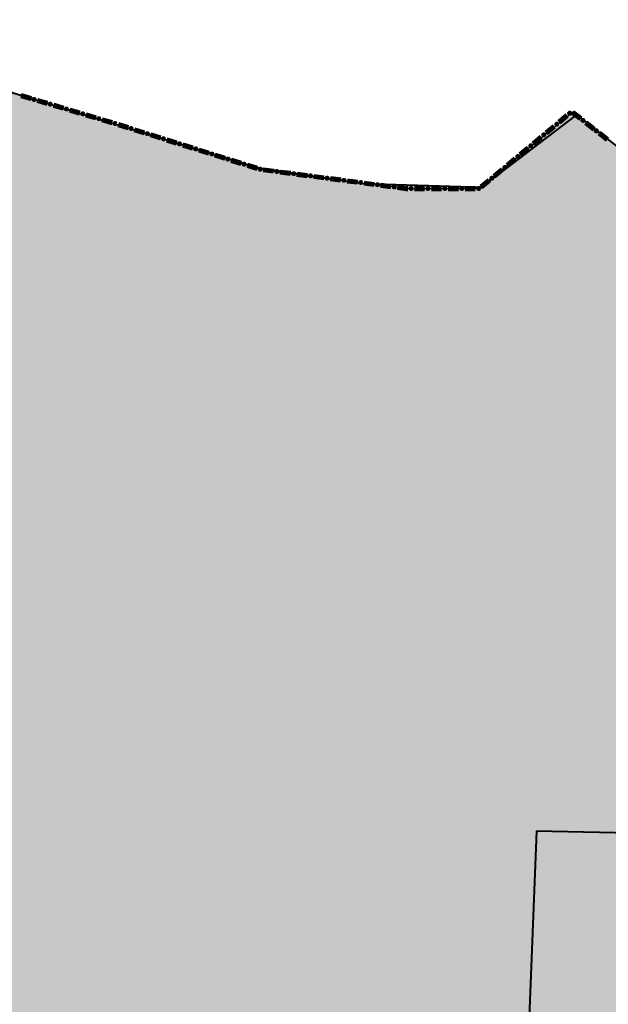
# Model space of a CAD drawing. Extents: x 8672911 to 8696628, y 4735202 to 4739388.
# Drawn here: x 8689926 to 8689948, y 4738821 to 4738858 of the extents above; entities that cross this region are included whole.
import ezdxf

# ---------------------------------------------------------------- set-up
doc = ezdxf.new("R2010")
doc.units = 0
doc.header["$MEASUREMENT"] = 0
doc.linetypes.add('CONTI', pattern=[0])
doc.layers.get('0').update_dxf_attribs({"linetype": 'CONTINUOUS'})
doc.layers.add('SIT_LDEFAULT', color=132, linetype='CONTI')
doc.layers.add('ГР', color=7, linetype='CONTINUOUS')

msp = doc.modelspace()

# ---------------------------------------------------------------- hatches: boundary and pattern name
h = msp.add_hatch(color=5)
h.set_gradient(color1=(245, 184, 0), one_color=1, tint=1)
h.paths.add_polyline_path([(8689836.176, 4738804.139), (8689843.632, 4738819.131), (8689847.863, 4738826.793), (8689853.211, 4738840.365), (8689855.208, 4738842.507), (8689855.536, 4738843.631), (8689854.244, 4738844.779), (8689854.064, 4738845.721), (8689854.351, 4738846.821), (8689856.054, 4738847.009), (8689857.711, 4738846.853), (8689858.28, 4738849.441), (8689861.455, 4738849.441), (8689862.321, 4738853.159), (8689862.906, 4738855.521), (8689869.219, 4738855.617), (8689872.136, 4738855.661), (8689877.828, 4738857.369), (8689881.85, 4738856.196), (8689883.245, 4738856.219), (8689885.782, 4738856.219), (8689890.328, 4738856.648), (8689894.63, 4738856.355), (8689900.69, 4738854.487), (8689901.958, 4738854.444), (8689903.734, 4738854.405), (8689904.842, 4738854.367), (8689907.641, 4738854.712), (8689910.156, 4738855.043), (8689915.229, 4738855.065), (8689918.236, 4738854.612), (8689919.374, 4738853.824), (8689920.912, 4738852.705), (8689922.989, 4738850.904), (8689924.599, 4738851.094), (8689924.599, 4738852.362), (8689924.623, 4738855.659), (8689935.41, 4738852.327), (8689936.79, 4738852.121), (8689939.812, 4738851.747), (8689941.071, 4738851.604), (8689943.608, 4738851.604), (8689947.137, 4738854.485), (8689953.532, 4738849.483), (8689956.332, 4738854.951), (8689960.064, 4738857.052), (8689960.064, 4738859.396), (8689961.091, 4738860.66), (8689967.309, 4738857.295), (8689970.307, 4738856.269), (8689973.323, 4738855.29), (8689981.783, 4738853.317), (8689989.569, 4738853.896), (8689997.061, 4738855.19), (8690015.868, 4738849.906), (8690023.523, 4738847.399), (8690030.058, 4738847.255), (8690042.414, 4738844.418), (8690048.17, 4738845.026), (8690056.671, 4738839.075), (8690062.061, 4738840.379), (8690060.857, 4738889.012), (8690086.474, 4738883.642), (8690092.864, 4738888.474), (8690089.896, 4738906.722), (8690092.989, 4738914.578), (8690088.927, 4738921.744), (8690080.049, 4738925.702), (8690074.61, 4738938.698), (8690065.523, 4738936.984), (8690057.837, 4738946.302), (8690027.819, 4738966.943), (8690005.106, 4738982.634), (8689998.487, 4738995.276), (8689992.022, 4739000.975), (8689988.319, 4739005.658), (8689978.475, 4739004.871), (8689981.574, 4739010.344), (8689978.101, 4739010.779), (8689982.114, 4739019.168), (8689979.203, 4739026.351), (8689994.799, 4739034.983), (8689997.593, 4739029.939), (8690006.005, 4739031.024), (8690008.866, 4739012.155), (8690018.185, 4738996.276), (8690060.42, 4738973.278), (8690066.745, 4738972.505), (8690069.185, 4738969.239), (8690070.822, 4738967.08), (8690085.677, 4738957.683), (8690087.246, 4738946.14), (8690092.796, 4738945.305), (8690093.328, 4738941.782), (8690102.182, 4738942.524), (8690101.519, 4738951.613), (8690106.278, 4738950.328), (8690106.836, 4738950.391), (8690111.884, 4738945.305), (8690113.422, 4738929.245), (8690129.502, 4738921.487), (8690146.655, 4738939.66), (8690163.255, 4738932.367), (8690145.182, 4738905.917), (8690156.074, 4738895.783), (8690159.714, 4738894.242), (8690163.475, 4738891.948), (8690165.183, 4738889.304), (8690167.854, 4738889.114), (8690168.356, 4738890.836), (8690175.33, 4738892.695), (8690186.559, 4738882.578), (8690197.46, 4738894.218), (8690200.995, 4738891.827), (8690203.532, 4738891.827), (8690207.787, 4738893.088), (8690215.283, 4738897.849), (8690220.386, 4738901.166), (8690228.045, 4738906.811), (8690231.255, 4738908.304), (8690234.227, 4738907.616), (8690241.835, 4738905.168), (8690249.535, 4738906.959), (8690253.27, 4738898.725), (8690259.627, 4738889.818), (8690266.881, 4738874.725), (8690270.195, 4738862.743), (8690271.42, 4738856.273), (8690272.739, 4738847.624), (8690272.686, 4738836.972), (8690270.742, 4738807.608), (8690271.263, 4738789.986), (8690271.623, 4738761.956), (8690271.909, 4738724.154), (8690272.144, 4738719.087), (8690273.83, 4738693.775), (8690276.13, 4738676.165), (8690276.473, 4738673.378), (8690278.811, 4738670.557), (8690283.132, 4738659.854), (8690284.42, 4738654.555), (8690285.061, 4738652.099), (8690287.003, 4738648.548), (8690288.995, 4738636.792), (8690293.957, 4738626.372), (8690302.747, 4738610.217), (8690303.193, 4738609.304), (8690304.628, 4738608.062), (8690307.06, 4738601.504), (8690308.756, 4738597.136), (8690309.146, 4738596.633), (8690309.431, 4738596.404), (8690311.635, 4738594.935), (8690313.564, 4738590.923), (8690318.366, 4738580.703), (8690322.587, 4738575.633), (8690327.72, 4738569.343), (8690330.197, 4738566.289), (8690333.299, 4738563.12), (8690339.957, 4738553.38), (8690345.732, 4738548.055), (8690351.924, 4738543.631), (8690363, 4738539.587), (8690367.524, 4738539.49), (8690369.238, 4738541.361), (8690369.724, 4738541.766), (8690371.569, 4738543.185), (8690374.756, 4738542.972), (8690379.669, 4738541.471), (8690381.805, 4738541.178), (8690389.077, 4738540.057), (8690397.516, 4738540.057), (8690401.49, 4738539.729), (8690413.581, 4738536.271), (8690409.74, 4738527.41), (8690398.327, 4738526.661), (8690388.483, 4738527.6), (8690385.087, 4738530.01), (8690380.142, 4738532.037), (8690375.75, 4738532.696), (8690378.91, 4738523.306), (8690380.107, 4738513.612), (8690380.504, 4738507.918), (8690380.496, 4738507.286), (8690378.332, 4738506.386), (8690379.324, 4738504.187), (8690379.666, 4738500.693), (8690377.076, 4738496.436), (8690375.97, 4738493.335), (8690375.802, 4738490.151), (8690374.948, 4738487.898), (8690371.716, 4738486.877), (8690369.696, 4738486.396), (8690367.839, 4738481.683), (8690364.7, 4738481.951), (8690362.801, 4738484.467), (8690361.718, 4738488.617), (8690359.885, 4738481.699), (8690356.608, 4738478.692), (8690353.856, 4738474.278), (8690350.982, 4738468.503), (8690346.694, 4738469.657), (8690343.564, 4738469.208), (8690334.787, 4738464.638), (8690331.739, 4738461.955), (8690336.761, 4738458.147), (8690342.987, 4738454.234), (8690344.181, 4738453.809), (8690351.733, 4738451.612), (8690360.33, 4738449.388), (8690361.974, 4738449.244), (8690373.108, 4738448.365), (8690370.672, 4738445.05), (8690368.556, 4738436.395), (8690366.462, 4738430.147), (8690367.102, 4738426.908), (8690368.175, 4738423.689), (8690367.835, 4738420.717), (8690360.409, 4738395.795), (8690359.717, 4738384.847), (8690358.201, 4738381.166), (8690354.683, 4738377.041), (8690354.319, 4738376.52), (8690353.543, 4738375.516), (8690345.041, 4738370.836), (8690334.782, 4738364.397), (8690323.739, 4738361.221), (8690315.537, 4738363.13), (8690310.784, 4738361.193), (8690311.173, 4738353.207), (8690302.739, 4738352.33), (8690300.616, 4738356.654), (8690282.881, 4738353.856), (8690272.304, 4738354.601), (8690267.443, 4738337.339), (8690250.946, 4738365.691), (8690240.963, 4738388.591), (8690237.766, 4738394.943), (8690222.907, 4738393.172), (8690218.349, 4738393.225), (8690213.912, 4738393.408), (8690206.758, 4738393.702), (8690198.757, 4738395.514), (8690195.266, 4738396.304), (8690193.159, 4738398.348), (8690185.638, 4738397.355), (8690181.726, 4738395.014), (8690180.384, 4738392.981), (8690174.753, 4738396.777), (8690170.191, 4738396.868), (8690162.025, 4738394.093), (8690159.493, 4738394.01), (8690157.126, 4738394.202), (8690154.597, 4738396.758), (8690151.285, 4738399.932), (8690148.014, 4738400.831), (8690145.467, 4738401.124), (8690141.07, 4738400.418), (8690136.546, 4738398.202), (8690132.517, 4738394.656), (8690130.786, 4738392.836), (8690128.609, 4738392.148), (8690128.003, 4738392.017), (8690120.868, 4738387.846), (8690105.507, 4738377.966), (8690101.015, 4738373.299), (8690097.339, 4738365.338), (8690088.944, 4738381.217), (8690085.42, 4738379.416), (8690081.186, 4738373.251), (8690078.71, 4738368.248), (8690068.15, 4738360.832), (8690061.777, 4738356.456), (8690052.101, 4738345.592), (8690032.173, 4738335.996), (8690020.262, 4738339.887), (8690022.965, 4738343.693), (8690021.762, 4738347.488), (8690017.67, 4738353.434), (8690018.629, 4738358.075), (8690020.086, 4738361.592), (8690020.372, 4738372.35), (8690021.947, 4738374.637), (8690023.812, 4738378.097), (8690022.748, 4738381.637), (8690022.803, 4738384.807), (8690023.485, 4738386.986), (8690023.64, 4738390.531), (8690022.326, 4738393.683), (8690009.859, 4738399.034), (8690007.299, 4738397.1), (8690004.626, 4738393.605), (8690004.464, 4738393.413), (8689998.859, 4738395.85), (8689992.927, 4738400.411), (8689991.918, 4738402.022), (8689991.267, 4738404.046), (8689989.367, 4738404.713), (8689985.127, 4738403.332), (8689980.391, 4738404.558), (8689973.445, 4738403.155), (8689968.563, 4738409.966), (8689968.915, 4738413.899), (8689970.162, 4738418.16), (8689971.059, 4738421.454), (8689971.093, 4738427.331), (8689969.862, 4738435.79), (8689966.36, 4738445.128), (8689963.334, 4738444.791), (8689957.774, 4738441.301), (8689954.868, 4738440.039), (8689952.808, 4738438.004), (8689943.888, 4738435.455), (8689938.229, 4738434.706), (8689930.69, 4738431.067), (8689921.199, 4738426.508), (8689917.291, 4738426.423), (8689913.009, 4738428.002), (8689908.897, 4738431.962), (8689908.488, 4738432.445), (8689903.22, 4738439.276), (8689901.442, 4738444.94), (8689900.943, 4738452.248), (8689899.491, 4738456.08), (8689897.527, 4738467.317), (8689897.716, 4738472.388), (8689903.38, 4738480.736), (8689905.567, 4738483.519), (8689909.29, 4738486.967), (8689909.75, 4738487.39), (8689915.079, 4738489.437), (8689921.404, 4738489.929), (8689930.408, 4738490.63), (8689927.048, 4738503.623), (8689926.197, 4738506.891), (8689928.372, 4738509.232), (8689922.92, 4738517.752), (8689915.982, 4738514.045), (8689912.085, 4738519.278), (8689917.141, 4738526.542), (8689919.947, 4738531.219), (8689920.583, 4738535.216), (8689918.715, 4738540.827), (8689922.112, 4738544.831), (8689917.328, 4738552.305), (8689914.342, 4738546.709), (8689914.151, 4738546.34), (8689910.042, 4738550.465), (8689904.118, 4738548.58), (8689901.52, 4738552.955), (8689896.596, 4738554.071), (8689893.3, 4738555.395), (8689890.407, 4738556.557), (8689886.694, 4738560.142), (8689882.575, 4738564.451), (8689874.053, 4738574.345), (8689871.139, 4738577.786), (8689869.878, 4738576.191), (8689863.313, 4738576.864), (8689861.191, 4738577.257), (8689851.837, 4738578.994), (8689850.09, 4738580.286), (8689851.117, 4738585.514), (8689844.111, 4738587.564), (8689838.696, 4738591.475), (8689830.242, 4738587.699), (8689824.86, 4738586.109), (8689820.584, 4738586.611), (8689813.766, 4738590.912), (8689808.948, 4738591.128), (8689806.846, 4738591.613), (8689806.703, 4738593.415), (8689806.144, 4738594.762), (8689804.8, 4738593.639), (8689800.428, 4738593.181), (8689798.245, 4738594.021), (8689798.245, 4738596.578), (8689801.05, 4738600.384), (8689802.243, 4738603.186), (8689802.636, 4738609.131), (8689803.328, 4738621.543), (8689803.531, 4738624.699), (8689806.5, 4738634.402), (8689809.798, 4738643.999), (8689812.56, 4738652.037), (8689813.924, 4738660.554), (8689815.246, 4738663.434), (8689818.955, 4738666.892), (8689825.815, 4738670.193), (8689826.539, 4738670.699), (8689833.816, 4738676.427), (8689839.91, 4738680.951), (8689842.745, 4738686.196), (8689847.542, 4738692.533), (8689847.859, 4738694.023), (8689846.336, 4738698.543), (8689840.911, 4738697.695), (8689838.052, 4738709.66), (8689832.79, 4738721.143), (8689847.055, 4738741.736), (8689856.202, 4738754.993), (8689858.401, 4738768.273), (8689842.725, 4738793.771)])
h.paths.add_polyline_path([(8689862.861, 4738855.526), (8689872.399, 4738855.619), (8689877.7, 4738857.363), (8689882.103, 4738856.242), (8689890.709, 4738856.646), (8689890.043, 4738854.845), (8689894.758, 4738856.339), (8689900.198, 4738854.608), (8689904.843, 4738854.333), (8689910.033, 4738855.004), (8689915.251, 4738855.004), (8689916.614, 4738854.915), (8689918.461, 4738854.623), (8689922.846, 4738851.028), (8689923.021, 4738850.861), (8689924.599, 4738851.116), (8689924.623, 4738855.659), (8689935.296, 4738852.387), (8689939.306, 4738851.79), (8689943.726, 4738851.651), (8689947.291, 4738854.366), (8689953.418, 4738849.543), (8689956.552, 4738855.078), (8689960.349, 4738857.216), (8689960.075, 4738859.41), (8689961.091, 4738860.66), (8689967.515, 4738857.224), (8689973.441, 4738855.239), (8689981.708, 4738853.358), (8689983.028, 4738853.41), (8689982.663, 4738850.454), (8689982.663, 4738846.937), (8689982.528, 4738845.119), (8689984.713, 4738841.337), (8689982.131, 4738837.621), (8689983.006, 4738836.638), (8689978.794, 4738835.679), (8689978.264, 4738832.003), (8689977.071, 4738829.857), (8689975.267, 4738826.852), (8689945.78, 4738827.477), (8689945.294, 4738815.087), (8689926.637, 4738814.796), (8689928.532, 4738778.307), (8689956.256, 4738779.822), (8689955.872, 4738775.967), (8689952.514, 4738771.162), (8689951.598, 4738770.062), (8689950.61, 4738768.588), (8689950.472, 4738768.718), (8689948.103, 4738765.883), (8689950.676, 4738764.152), (8689955.282, 4738761.055), (8689958.918, 4738759.698), (8689961.551, 4738756.766), (8689959.486, 4738754.901), (8689958.937, 4738753.184), (8689954.908, 4738754.773), (8689954.955, 4738753.937), (8689955.15, 4738753.402), (8689955.106, 4738752.989), (8689954.91, 4738752.559), (8689954.534, 4738752.22), (8689954.297, 4738752.1), (8689953.781, 4738752.1), (8689953.423, 4738752.326), (8689953.122, 4738752.4), (8689952.685, 4738752.508), (8689952.447, 4738752.693), (8689951.405, 4738752.736), (8689950.745, 4738752.894), (8689950.384, 4738753.074), (8689949.207, 4738753.147), (8689948.744, 4738752.892), (8689948.128, 4738752.41), (8689947.781, 4738752.251), (8689947.421, 4738752.303), (8689946.924, 4738752.565), (8689946.56, 4738752.693), (8689946.398, 4738752.649), (8689946.188, 4738752.393), (8689945.948, 4738752.002), (8689945.811, 4738751.662), (8689945.587, 4738751.445), (8689945.302, 4738751.294), (8689944.082, 4738751.178), (8689943.739, 4738751.073), (8689943.361, 4738750.486), (8689943.212, 4738750.359), (8689943.107, 4738750.148), (8689943.049, 4738749.831), (8689942.7, 4738749.5), (8689942.189, 4738749.236), (8689941.663, 4738749.205), (8689941.272, 4738749.232), (8689941.093, 4738749.16), (8689940.926, 4738748.874), (8689940.806, 4738748.197), (8689940.641, 4738748.001), (8689940.327, 4738747.949), (8689939.77, 4738748.159), (8689939.558, 4738748.316), (8689939.375, 4738748.295), (8689939.258, 4738747.97), (8689938.777, 4738747.472), (8689938.603, 4738747.225), (8689938.688, 4738747.09), (8689939.2, 4738746.835), (8689939.425, 4738746.676), (8689939.474, 4738746.459), (8689939.35, 4738746.21), (8689938.748, 4738745.878), (8689938.158, 4738745.496), (8689937.622, 4738745.299), (8689937.11, 4738745.154), (8689936.734, 4738744.903), (8689936.629, 4738744.568), (8689936.585, 4738743.8), (8689936.525, 4738743.636), (8689936.345, 4738743.538), (8689935.895, 4738743.402), (8689935.803, 4738743.228), (8689935.759, 4738742.658), (8689935.759, 4738742.1), (8689935.669, 4738741.889), (8689935.506, 4738741.828), (8689934.435, 4738741.888), (8689934.228, 4738741.757), (8689934.06, 4738741.525), (8689934.078, 4738740.444), (8689934.077, 4738740.007), (8689934.123, 4738739.857), (8689934.546, 4738739.435), (8689934.725, 4738739.045), (8689934.681, 4738738.693), (8689934.548, 4738738.419), (8689934.275, 4738738.217), (8689933.644, 4738738.135), (8689933.178, 4738738.135), (8689933.028, 4738738.074), (8689932.892, 4738737.879), (8689932.846, 4738737.63), (8689932.697, 4738737.264), (8689932.441, 4738736.907), (8689932.2, 4738736.666), (8689931.856, 4738736.419), (8689931.091, 4738735.049), (8689931.03, 4738734.138), (8689931.317, 4738733.507), (8689931.895, 4738732.821), (8689930.706, 4738727.655), (8689931.785, 4738720.969), (8689924.94, 4738719.58), (8689925.716, 4738716.736), (8689925.834, 4738714.255), (8689918.074, 4738715.245), (8689917.012, 4738714.811), (8689915.234, 4738714.492), (8689913.412, 4738713.832), (8689911.944, 4738713.909), (8689911.362, 4738713.708), (8689911.855, 4738713.385), (8689912.213, 4738713.345), (8689912.492, 4738712.827), (8689913.209, 4738712.727), (8689914.345, 4738712.807), (8689915.46, 4738713.325), (8689915.858, 4738713.285), (8689915.998, 4738712.847), (8689915.998, 4738710.386), (8689916.117, 4738709.62), (8689916.316, 4738708.804), (8689915.998, 4738708.525), (8689915.261, 4738708.465), (8689911.178, 4738708.525), (8689910.222, 4738708.684), (8689909.923, 4738708.604), (8689909.784, 4738708.465), (8689909.525, 4738707.569), (8689908.848, 4738707.31), (8689908.409, 4738707.39), (8689907.155, 4738707.131), (8689906.438, 4738707.031), (8689905.88, 4738707.21), (8689905.243, 4738707.21), (8689904.625, 4738707.609), (8689904.426, 4738707.947), (8689904.326, 4738708.863), (8689904.207, 4738708.883), (8689903.669, 4738708.684), (8689902.873, 4738707.967), (8689902.235, 4738707.828), (8689902.076, 4738707.907), (8689901.618, 4738708.405), (8689901.239, 4738709.322), (8689901.239, 4738709.76), (8689901.299, 4738710.138), (8689901.678, 4738710.437), (8689901.996, 4738711.453), (8689902.195, 4738711.851), (8689903.012, 4738711.672), (8689903.47, 4738711.771), (8689905.163, 4738711.592), (8689905.378, 4738712.831), (8689902.921, 4738713.219), (8689901.064, 4738713.378), (8689899.769, 4738713.865), (8689897.204, 4738713.275), (8689892.546, 4738713.139), (8689891.219, 4738712.237), (8689890.609, 4738712.131), (8689889.866, 4738711.6), (8689889.016, 4738711.892), (8689886.31, 4738710.99), (8689885.624, 4738710.413), (8689884.452, 4738708.999), (8689883.232, 4738708.814), (8689882.011, 4738709.291), (8689881.135, 4738708.867), (8689878.575, 4738708.265), (8689878.079, 4738707.762), (8689877.452, 4738707.701), (8689876.378, 4738707.235), (8689875.43, 4738706.744), (8689874.183, 4738705.921), (8689872.086, 4738705.762), (8689869.99, 4738705.152), (8689865.134, 4738702.365), (8689863.913, 4738701.277), (8689859.031, 4738698.756), (8689856.908, 4738697.881), (8689854.334, 4738696.633), (8689851.017, 4738696.872), (8689848.504, 4738695.482), (8689848.311, 4738695.375), (8689847.486, 4738695.129), (8689846.348, 4738698.545), (8689840.937, 4738697.734), (8689838.169, 4738709.295), (8689832.813, 4738721.095), (8689845.168, 4738739.012), (8689853.179, 4738750.611), (8689856.159, 4738755.011), (8689858.356, 4738768.28), (8689835.973, 4738803.674), (8689841.783, 4738815.805), (8689847.852, 4738826.773), (8689851.611, 4738836.36), (8689853.186, 4738840.239), (8689854.844, 4738842.138), (8689855.244, 4738842.608), (8689855.412, 4738843.802), (8689854.147, 4738845.153), (8689854.111, 4738845.9), (8689854.339, 4738846.82), (8689856.1, 4738847.013), (8689857.737, 4738846.974), (8689858.28, 4738849.441), (8689861.491, 4738849.575), (8689862.372, 4738853.474)], flags=17)
h = msp.add_hatch(color=7)
h.set_gradient(color1=(0, 172, 230), one_color=1, tint=1)
h.paths.add_polyline_path([(8689862.861, 4738855.526), (8689872.399, 4738855.619), (8689877.7, 4738857.363), (8689882.103, 4738856.242), (8689890.709, 4738856.646), (8689890.043, 4738854.845), (8689894.758, 4738856.339), (8689900.198, 4738854.608), (8689904.843, 4738854.333), (8689910.033, 4738855.004), (8689915.251, 4738855.004), (8689916.614, 4738854.915), (8689918.461, 4738854.623), (8689922.846, 4738851.028), (8689923.021, 4738850.861), (8689924.599, 4738851.116), (8689924.623, 4738855.659), (8689935.296, 4738852.387), (8689939.306, 4738851.79), (8689943.726, 4738851.651), (8689947.291, 4738854.366), (8689953.418, 4738849.543), (8689956.552, 4738855.078), (8689960.349, 4738857.216), (8689960.075, 4738859.41), (8689961.091, 4738860.66), (8689967.515, 4738857.224), (8689973.441, 4738855.239), (8689981.708, 4738853.358), (8689983.028, 4738853.41), (8689982.663, 4738850.454), (8689982.663, 4738846.937), (8689982.528, 4738845.119), (8689984.713, 4738841.337), (8689982.131, 4738837.621), (8689983.006, 4738836.638), (8689978.794, 4738835.679), (8689978.264, 4738832.003), (8689977.071, 4738829.857), (8689975.267, 4738826.852), (8689945.78, 4738827.477), (8689945.294, 4738815.087), (8689926.637, 4738814.796), (8689928.532, 4738778.307), (8689956.256, 4738779.822), (8689955.872, 4738775.967), (8689952.514, 4738771.162), (8689951.598, 4738770.062), (8689950.61, 4738768.588), (8689950.472, 4738768.718), (8689948.103, 4738765.883), (8689950.676, 4738764.152), (8689955.282, 4738761.055), (8689958.918, 4738759.698), (8689961.551, 4738756.766), (8689959.486, 4738754.901), (8689958.937, 4738753.184), (8689954.908, 4738754.773), (8689954.955, 4738753.937), (8689955.15, 4738753.402), (8689955.106, 4738752.989), (8689954.91, 4738752.559), (8689954.534, 4738752.22), (8689954.297, 4738752.1), (8689953.781, 4738752.1), (8689953.423, 4738752.326), (8689953.122, 4738752.4), (8689952.685, 4738752.508), (8689952.447, 4738752.693), (8689951.405, 4738752.736), (8689950.745, 4738752.894), (8689950.384, 4738753.074), (8689949.207, 4738753.147), (8689948.744, 4738752.892), (8689948.128, 4738752.41), (8689947.781, 4738752.251), (8689947.421, 4738752.303), (8689946.924, 4738752.565), (8689946.56, 4738752.693), (8689946.398, 4738752.649), (8689946.188, 4738752.393), (8689945.948, 4738752.002), (8689945.811, 4738751.662), (8689945.587, 4738751.445), (8689945.302, 4738751.294), (8689944.082, 4738751.178), (8689943.739, 4738751.073), (8689943.361, 4738750.486), (8689943.212, 4738750.359), (8689943.107, 4738750.148), (8689943.049, 4738749.831), (8689942.7, 4738749.5), (8689942.189, 4738749.236), (8689941.663, 4738749.205), (8689941.272, 4738749.232), (8689941.093, 4738749.16), (8689940.926, 4738748.874), (8689940.806, 4738748.197), (8689940.641, 4738748.001), (8689940.327, 4738747.949), (8689939.77, 4738748.159), (8689939.558, 4738748.316), (8689939.375, 4738748.295), (8689939.258, 4738747.97), (8689938.777, 4738747.472), (8689938.603, 4738747.225), (8689938.688, 4738747.09), (8689939.2, 4738746.835), (8689939.425, 4738746.676), (8689939.474, 4738746.459), (8689939.35, 4738746.21), (8689938.748, 4738745.878), (8689938.158, 4738745.496), (8689937.622, 4738745.299), (8689937.11, 4738745.154), (8689936.734, 4738744.903), (8689936.629, 4738744.568), (8689936.585, 4738743.8), (8689936.525, 4738743.636), (8689936.345, 4738743.538), (8689935.895, 4738743.402), (8689935.803, 4738743.228), (8689935.759, 4738742.658), (8689935.759, 4738742.1), (8689935.669, 4738741.889), (8689935.506, 4738741.828), (8689934.435, 4738741.888), (8689934.228, 4738741.757), (8689934.06, 4738741.525), (8689934.078, 4738740.444), (8689934.077, 4738740.007), (8689934.123, 4738739.857), (8689934.546, 4738739.435), (8689934.725, 4738739.045), (8689934.681, 4738738.693), (8689934.548, 4738738.419), (8689934.275, 4738738.217), (8689933.644, 4738738.135), (8689933.178, 4738738.135), (8689933.028, 4738738.074), (8689932.892, 4738737.879), (8689932.846, 4738737.63), (8689932.697, 4738737.264), (8689932.441, 4738736.907), (8689932.2, 4738736.666), (8689931.856, 4738736.419), (8689931.091, 4738735.049), (8689931.03, 4738734.138), (8689931.317, 4738733.507), (8689931.895, 4738732.821), (8689930.706, 4738727.655), (8689931.785, 4738720.969), (8689924.94, 4738719.58), (8689925.716, 4738716.736), (8689925.834, 4738714.255), (8689918.074, 4738715.245), (8689917.012, 4738714.811), (8689915.234, 4738714.492), (8689913.412, 4738713.832), (8689911.944, 4738713.909), (8689911.362, 4738713.708), (8689911.855, 4738713.385), (8689912.213, 4738713.345), (8689912.492, 4738712.827), (8689913.209, 4738712.727), (8689914.345, 4738712.807), (8689915.46, 4738713.325), (8689915.858, 4738713.285), (8689915.998, 4738712.847), (8689915.998, 4738710.386), (8689916.117, 4738709.62), (8689916.316, 4738708.804), (8689915.998, 4738708.525), (8689915.261, 4738708.465), (8689911.178, 4738708.525), (8689910.222, 4738708.684), (8689909.923, 4738708.604), (8689909.784, 4738708.465), (8689909.525, 4738707.569), (8689908.848, 4738707.31), (8689908.409, 4738707.39), (8689907.155, 4738707.131), (8689906.438, 4738707.031), (8689905.88, 4738707.21), (8689905.243, 4738707.21), (8689904.625, 4738707.609), (8689904.426, 4738707.947), (8689904.326, 4738708.863), (8689904.207, 4738708.883), (8689903.669, 4738708.684), (8689902.873, 4738707.967), (8689902.235, 4738707.828), (8689902.076, 4738707.907), (8689901.618, 4738708.405), (8689901.239, 4738709.322), (8689901.239, 4738709.76), (8689901.299, 4738710.138), (8689901.678, 4738710.437), (8689901.996, 4738711.453), (8689902.195, 4738711.851), (8689903.012, 4738711.672), (8689903.47, 4738711.771), (8689905.163, 4738711.592), (8689905.378, 4738712.831), (8689902.921, 4738713.219), (8689901.064, 4738713.378), (8689899.769, 4738713.865), (8689897.204, 4738713.275), (8689892.546, 4738713.139), (8689891.219, 4738712.237), (8689890.609, 4738712.131), (8689889.866, 4738711.6), (8689889.016, 4738711.892), (8689886.31, 4738710.99), (8689885.624, 4738710.413), (8689884.452, 4738708.999), (8689883.232, 4738708.814), (8689882.011, 4738709.291), (8689881.135, 4738708.867), (8689878.575, 4738708.265), (8689878.079, 4738707.762), (8689877.452, 4738707.701), (8689876.378, 4738707.235), (8689875.43, 4738706.744), (8689874.183, 4738705.921), (8689872.086, 4738705.762), (8689869.99, 4738705.152), (8689865.134, 4738702.365), (8689863.913, 4738701.277), (8689859.031, 4738698.756), (8689856.908, 4738697.881), (8689854.334, 4738696.633), (8689851.017, 4738696.872), (8689848.504, 4738695.482), (8689848.311, 4738695.375), (8689847.486, 4738695.129), (8689846.348, 4738698.545), (8689840.937, 4738697.734), (8689838.169, 4738709.295), (8689832.813, 4738721.095), (8689845.168, 4738739.012), (8689853.179, 4738750.611), (8689856.159, 4738755.011), (8689858.356, 4738768.28), (8689835.973, 4738803.674), (8689841.783, 4738815.805), (8689847.852, 4738826.773), (8689851.611, 4738836.36), (8689853.186, 4738840.239), (8689854.844, 4738842.138), (8689855.244, 4738842.608), (8689855.412, 4738843.802), (8689854.147, 4738845.153), (8689854.111, 4738845.9), (8689854.339, 4738846.82), (8689856.1, 4738847.013), (8689857.737, 4738846.974), (8689858.28, 4738849.441), (8689861.491, 4738849.575), (8689862.372, 4738853.474)])
h.paths.add_polyline_path([(8689888.785, 4738719.478), (8689889.062, 4738724.228), (8689888.879, 4738724.224), (8689888.854, 4738724.864), (8689889.098, 4738724.872), (8689889.099, 4738724.863), (8689889.234, 4738727.177), (8689890.295, 4738732.591), (8689893.266, 4738734.5), (8689894.366, 4738734.703), (8689894.102, 4738734.983), (8689894.318, 4738735.188), (8689894.611, 4738734.876), (8689894.418, 4738734.713), (8689904.089, 4738736.494), (8689921.852, 4738734.836), (8689926.204, 4738727.523), (8689924.582, 4738723.374), (8689922.294, 4738722.848), (8689922.019, 4738721.496), (8689908.371, 4738723.768), (8689897.399, 4738719.106)], flags=16)

# ---------------------------------------------------------------- linework, layer by layer
at = {"color": 1, "lineweight": 40, "flags": 128}
for points in [[(8689882.103, 4738856.242), (8689890.709, 4738856.646), (8689890.043, 4738854.845), (8689894.758, 4738856.339), (8689900.198, 4738854.608), (8689904.843, 4738854.333), (8689910.033, 4738855.004), (8689915.251, 4738855.004), (8689916.614, 4738854.915), (8689918.461, 4738854.623), (8689922.846, 4738851.028), (8689923.021, 4738850.861), (8689924.599, 4738851.116), (8689924.623, 4738855.659), (8689935.296, 4738852.387), (8689939.306, 4738851.79), (8689943.726, 4738851.651), (8689947.291, 4738854.366), (8689953.418, 4738849.543), (8689956.552, 4738855.078), (8689960.349, 4738857.216), (8689960.075, 4738859.41)], [(8689975.267, 4738826.852), (8689945.78, 4738827.477), (8689945.294, 4738815.087), (8689926.637, 4738814.796), (8689928.532, 4738778.307), (8689956.256, 4738779.822), (8689955.872, 4738775.967), (8689952.514, 4738771.162), (8689951.598, 4738770.062), (8689950.61, 4738768.588), (8689950.472, 4738768.718), (8689948.103, 4738765.883), (8689950.676, 4738764.152), (8689955.282, 4738761.055)]]:
    msp.add_lwpolyline(points, dxfattribs=at)
at = {"color": 32, "lineweight": 30, "flags": 128}
msp.add_lwpolyline([(8689924.623, 4738855.659), (8689935.41, 4738852.327), (8689936.79, 4738852.121), (8689939.812, 4738851.747), (8689941.071, 4738851.604), (8689943.608, 4738851.604), (8689947.137, 4738854.485), (8689953.532, 4738849.483), (8689956.332, 4738854.951), (8689960.064, 4738857.052), (8689960.064, 4738859.396)], dxfattribs=at)
at = {"layer": 'SIT_LDEFAULT', "color": 32, "lineweight": 80}
for p, q in [((8689926.434, 4738855.073), (8689926.799, 4738854.965)), ((8689926.437, 4738855.084), (8689926.802, 4738854.975)), ((8689926.441, 4738855.095), (8689926.805, 4738854.986)), ((8689926.444, 4738855.106), (8689926.809, 4738854.997)), ((8689926.447, 4738855.117), (8689926.812, 4738855.008)), ((8689927.042, 4738854.892), (8689927.407, 4738854.784)), ((8689927.045, 4738854.903), (8689927.41, 4738854.795)), ((8689927.049, 4738854.914), (8689927.413, 4738854.806)), ((8689927.052, 4738854.925), (8689927.417, 4738854.816)), ((8689927.055, 4738854.936), (8689927.42, 4738854.828)), ((8689927.65, 4738854.711), (8689928.015, 4738854.603)), ((8689927.653, 4738854.722), (8689928.018, 4738854.614)), ((8689927.657, 4738854.733), (8689928.021, 4738854.625)), ((8689927.66, 4738854.744), (8689928.025, 4738854.636)), ((8689927.663, 4738854.755), (8689928.028, 4738854.647)), ((8689928.258, 4738854.531), (8689928.623, 4738854.422)), ((8689928.261, 4738854.542), (8689928.626, 4738854.433)), ((8689928.265, 4738854.553), (8689928.629, 4738854.444)), ((8689928.268, 4738854.563), (8689928.633, 4738854.455)), ((8689928.271, 4738854.574), (8689928.636, 4738854.466)), ((8689947.116, 4738854.458), (8689947.417, 4738854.225)), ((8689947.123, 4738854.467), (8689947.424, 4738854.234)), ((8689947.13, 4738854.476), (8689947.431, 4738854.243)), ((8689947.137, 4738854.485), (8689947.438, 4738854.252)), ((8689928.866, 4738854.35), (8689929.231, 4738854.241)), ((8689928.869, 4738854.361), (8689929.234, 4738854.252)), ((8689928.873, 4738854.372), (8689929.237, 4738854.263)), ((8689928.876, 4738854.383), (8689929.241, 4738854.274)), ((8689928.879, 4738854.394), (8689929.244, 4738854.285)), ((8689929.474, 4738854.169), (8689929.839, 4738854.061)), ((8689929.477, 4738854.18), (8689929.842, 4738854.072)), ((8689929.48, 4738854.191), (8689929.845, 4738854.083)), ((8689929.484, 4738854.202), (8689929.848, 4738854.094)), ((8689929.487, 4738854.213), (8689929.852, 4738854.105)), ((8689946.621, 4738854.122), (8689946.913, 4738854.366)), ((8689946.628, 4738854.113), (8689946.92, 4738854.357)), ((8689946.635, 4738854.104), (8689946.928, 4738854.348)), ((8689946.643, 4738854.096), (8689946.935, 4738854.339)), ((8689946.65, 4738854.087), (8689946.942, 4738854.331)), ((8689947.109, 4738854.449), (8689947.41, 4738854.216)), ((8689947.631, 4738854.087), (8689947.931, 4738853.853)), ((8689947.638, 4738854.096), (8689947.938, 4738853.862)), ((8689930.081, 4738853.986), (8689930.444, 4738853.871)), ((8689930.084, 4738853.997), (8689930.447, 4738853.882)), ((8689930.088, 4738854.008), (8689930.451, 4738853.893)), ((8689930.091, 4738854.019), (8689930.454, 4738853.904)), ((8689930.094, 4738854.029), (8689930.457, 4738853.915)), ((8689930.686, 4738853.795), (8689931.048, 4738853.68)), ((8689930.689, 4738853.806), (8689931.052, 4738853.691)), ((8689930.692, 4738853.817), (8689931.055, 4738853.702)), ((8689930.696, 4738853.828), (8689931.059, 4738853.713)), ((8689930.699, 4738853.838), (8689931.062, 4738853.724)), ((8689946.134, 4738853.716), (8689946.426, 4738853.96)), ((8689946.141, 4738853.707), (8689946.433, 4738853.951)), ((8689946.148, 4738853.698), (8689946.441, 4738853.942)), ((8689946.155, 4738853.69), (8689946.448, 4738853.933)), ((8689946.163, 4738853.681), (8689946.455, 4738853.924)), ((8689947.61, 4738854.06), (8689947.91, 4738853.826)), ((8689947.617, 4738854.069), (8689947.917, 4738853.835)), ((8689947.624, 4738854.078), (8689947.924, 4738853.844)), ((8689931.29, 4738853.604), (8689931.653, 4738853.489)), ((8689931.294, 4738853.615), (8689931.657, 4738853.5)), ((8689931.297, 4738853.626), (8689931.66, 4738853.511)), ((8689931.301, 4738853.637), (8689931.664, 4738853.522)), ((8689931.304, 4738853.647), (8689931.667, 4738853.533)), ((8689931.895, 4738853.413), (8689932.258, 4738853.298)), ((8689931.899, 4738853.424), (8689932.262, 4738853.309)), ((8689931.902, 4738853.435), (8689932.265, 4738853.32)), ((8689931.906, 4738853.446), (8689932.268, 4738853.331)), ((8689931.909, 4738853.456), (8689932.272, 4738853.342)), ((8689945.646, 4738853.31), (8689945.939, 4738853.554)), ((8689945.654, 4738853.301), (8689945.946, 4738853.545)), ((8689945.661, 4738853.292), (8689945.953, 4738853.536)), ((8689945.668, 4738853.284), (8689945.961, 4738853.527)), ((8689945.675, 4738853.275), (8689945.968, 4738853.518)), ((8689948.111, 4738853.671), (8689948.411, 4738853.437)), ((8689948.118, 4738853.68), (8689948.418, 4738853.446)), ((8689948.125, 4738853.689), (8689948.425, 4738853.455)), ((8689948.132, 4738853.698), (8689948.432, 4738853.464)), ((8689948.139, 4738853.707), (8689948.439, 4738853.473)), ((8689932.5, 4738853.222), (8689932.863, 4738853.107)), ((8689932.504, 4738853.233), (8689932.866, 4738853.118)), ((8689932.507, 4738853.244), (8689932.87, 4738853.129)), ((8689932.51, 4738853.255), (8689932.873, 4738853.14)), ((8689932.514, 4738853.265), (8689932.877, 4738853.151)), ((8689933.105, 4738853.031), (8689933.468, 4738852.916)), ((8689933.108, 4738853.042), (8689933.471, 4738852.927)), ((8689933.112, 4738853.053), (8689933.475, 4738852.938)), ((8689933.115, 4738853.064), (8689933.478, 4738852.949)), ((8689933.118, 4738853.075), (8689933.481, 4738852.96)), ((8689945.159, 4738852.904), (8689945.451, 4738853.147)), ((8689945.166, 4738852.895), (8689945.459, 4738853.139)), ((8689945.174, 4738852.886), (8689945.466, 4738853.13)), ((8689945.181, 4738852.878), (8689945.473, 4738853.121)), ((8689945.188, 4738852.869), (8689945.481, 4738853.112)), ((8689933.71, 4738852.84), (8689934.072, 4738852.725)), ((8689933.713, 4738852.851), (8689934.076, 4738852.736)), ((8689933.716, 4738852.862), (8689934.079, 4738852.747)), ((8689933.72, 4738852.873), (8689934.083, 4738852.758)), ((8689933.723, 4738852.884), (8689934.086, 4738852.769)), ((8689934.314, 4738852.649), (8689934.677, 4738852.534)), ((8689934.318, 4738852.66), (8689934.681, 4738852.545)), ((8689934.321, 4738852.671), (8689934.684, 4738852.556)), ((8689934.325, 4738852.682), (8689934.688, 4738852.567)), ((8689934.328, 4738852.693), (8689934.691, 4738852.578)), ((8689944.672, 4738852.498), (8689944.964, 4738852.741)), ((8689944.679, 4738852.489), (8689944.971, 4738852.733)), ((8689944.686, 4738852.48), (8689944.979, 4738852.724)), ((8689944.694, 4738852.471), (8689944.986, 4738852.715)), ((8689944.701, 4738852.463), (8689944.993, 4738852.706)), ((8689934.919, 4738852.458), (8689935.282, 4738852.343)), ((8689934.923, 4738852.469), (8689935.286, 4738852.354)), ((8689934.926, 4738852.48), (8689935.289, 4738852.365)), ((8689934.93, 4738852.491), (8689935.293, 4738852.376)), ((8689934.933, 4738852.502), (8689935.296, 4738852.387)), ((8689935.533, 4738852.287), (8689935.91, 4738852.237)), ((8689935.534, 4738852.298), (8689935.911, 4738852.248)), ((8689935.536, 4738852.309), (8689935.913, 4738852.26)), ((8689935.537, 4738852.321), (8689935.914, 4738852.271)), ((8689935.538, 4738852.332), (8689935.916, 4738852.282)), ((8689936.166, 4738852.238), (8689936.543, 4738852.188)), ((8689936.167, 4738852.249), (8689936.545, 4738852.2)), ((8689944.185, 4738852.092), (8689944.477, 4738852.335)), ((8689944.192, 4738852.083), (8689944.484, 4738852.327)), ((8689944.199, 4738852.074), (8689944.492, 4738852.318)), ((8689944.207, 4738852.065), (8689944.499, 4738852.309)), ((8689944.214, 4738852.057), (8689944.506, 4738852.3)), ((8689936.161, 4738852.204), (8689936.539, 4738852.154)), ((8689936.163, 4738852.215), (8689936.54, 4738852.166)), ((8689936.164, 4738852.227), (8689936.542, 4738852.177)), ((8689936.79, 4738852.121), (8689937.168, 4738852.072)), ((8689936.792, 4738852.133), (8689937.169, 4738852.083)), ((8689936.793, 4738852.144), (8689937.171, 4738852.094)), ((8689936.795, 4738852.155), (8689937.172, 4738852.106)), ((8689936.796, 4738852.167), (8689937.174, 4738852.117)), ((8689937.419, 4738852.039), (8689937.796, 4738851.989)), ((8689937.421, 4738852.05), (8689937.798, 4738852)), ((8689937.422, 4738852.061), (8689937.8, 4738852.012)), ((8689937.424, 4738852.073), (8689937.801, 4738852.023)), ((8689937.425, 4738852.084), (8689937.802, 4738852.034)), ((8689938.048, 4738851.956), (8689938.425, 4738851.906)), ((8689938.049, 4738851.967), (8689938.427, 4738851.918)), ((8689938.051, 4738851.979), (8689938.428, 4738851.929)), ((8689938.052, 4738851.99), (8689938.43, 4738851.94)), ((8689938.054, 4738852.001), (8689938.431, 4738851.952)), ((8689938.677, 4738851.873), (8689939.054, 4738851.824)), ((8689938.678, 4738851.885), (8689939.056, 4738851.835)), ((8689938.68, 4738851.896), (8689939.057, 4738851.846)), ((8689938.681, 4738851.907), (8689939.059, 4738851.858)), ((8689938.683, 4738851.918), (8689939.06, 4738851.869)), ((8689943.697, 4738851.686), (8689943.99, 4738851.929)), ((8689943.705, 4738851.677), (8689943.997, 4738851.921)), ((8689943.712, 4738851.668), (8689944.004, 4738851.912)), ((8689943.719, 4738851.659), (8689944.011, 4738851.903)), ((8689943.726, 4738851.651), (8689944.019, 4738851.894)), ((8689939.306, 4738851.79), (8689939.683, 4738851.741)), ((8689939.307, 4738851.802), (8689939.685, 4738851.752)), ((8689939.309, 4738851.813), (8689939.686, 4738851.763)), ((8689939.31, 4738851.824), (8689939.687, 4738851.775)), ((8689939.312, 4738851.836), (8689939.689, 4738851.786)), ((8689939.935, 4738851.708), (8689940.312, 4738851.658)), ((8689939.936, 4738851.719), (8689940.313, 4738851.669)), ((8689939.938, 4738851.73), (8689940.315, 4738851.681)), ((8689939.939, 4738851.742), (8689940.316, 4738851.692)), ((8689939.941, 4738851.753), (8689940.318, 4738851.703)), ((8689940.563, 4738851.625), (8689940.893, 4738851.581)), ((8689940.565, 4738851.636), (8689940.894, 4738851.593)), ((8689940.566, 4738851.648), (8689940.895, 4738851.604)), ((8689940.568, 4738851.659), (8689940.896, 4738851.616)), ((8689940.569, 4738851.67), (8689940.897, 4738851.627)), ((8689940.893, 4738851.581), (8689940.944, 4738851.581)), ((8689940.894, 4738851.593), (8689940.944, 4738851.593)), ((8689940.895, 4738851.604), (8689940.944, 4738851.604)), ((8689940.896, 4738851.616), (8689940.944, 4738851.616)), ((8689940.897, 4738851.627), (8689940.944, 4738851.627)), ((8689941.198, 4738851.627), (8689941.578, 4738851.627)), ((8689941.198, 4738851.616), (8689941.578, 4738851.616)), ((8689941.198, 4738851.604), (8689941.578, 4738851.604)), ((8689941.198, 4738851.593), (8689941.578, 4738851.593)), ((8689941.198, 4738851.581), (8689941.578, 4738851.581)), ((8689941.832, 4738851.627), (8689942.213, 4738851.627)), ((8689941.832, 4738851.616), (8689942.213, 4738851.616)), ((8689941.832, 4738851.604), (8689942.213, 4738851.604)), ((8689941.832, 4738851.593), (8689942.213, 4738851.593)), ((8689941.832, 4738851.581), (8689942.213, 4738851.581)), ((8689942.466, 4738851.627), (8689942.847, 4738851.627)), ((8689942.466, 4738851.616), (8689942.847, 4738851.616)), ((8689942.466, 4738851.604), (8689942.847, 4738851.604)), ((8689942.466, 4738851.593), (8689942.847, 4738851.593)), ((8689942.466, 4738851.581), (8689942.847, 4738851.581)), ((8689943.101, 4738851.627), (8689943.481, 4738851.627)), ((8689943.101, 4738851.616), (8689943.481, 4738851.616)), ((8689943.101, 4738851.604), (8689943.481, 4738851.604)), ((8689943.101, 4738851.593), (8689943.481, 4738851.593)), ((8689943.101, 4738851.581), (8689943.481, 4738851.581))]:
    msp.add_line(p, q, dxfattribs=at)
for centre, radius in [((8689926.927, 4738854.95), 0.0228), ((8689926.927, 4738854.95), 0.0114), ((8689927.535, 4738854.769), 0.0228), ((8689927.535, 4738854.769), 0.0114), ((8689928.143, 4738854.589), 0.0228), ((8689928.143, 4738854.589), 0.0114), ((8689928.751, 4738854.408), 0.0228), ((8689928.751, 4738854.408), 0.0114), ((8689929.359, 4738854.227), 0.0228), ((8689929.359, 4738854.227), 0.0114), ((8689947.025, 4738854.429), 0.0228), ((8689947.025, 4738854.429), 0.0114), ((8689947.524, 4738854.156), 0.0228), ((8689947.524, 4738854.156), 0.0114), ((8689929.967, 4738854.046), 0.0228), ((8689929.967, 4738854.046), 0.0114), ((8689930.571, 4738853.855), 0.0228), ((8689930.571, 4738853.855), 0.0114), ((8689946.538, 4738854.023), 0.0228), ((8689946.538, 4738854.023), 0.0114), ((8689948.024, 4738853.766), 0.0228), ((8689948.024, 4738853.766), 0.0114), ((8689931.176, 4738853.664), 0.0228), ((8689931.176, 4738853.664), 0.0114), ((8689931.781, 4738853.473), 0.0228), ((8689931.781, 4738853.473), 0.0114), ((8689946.051, 4738853.617), 0.0228), ((8689946.051, 4738853.617), 0.0114), ((8689932.386, 4738853.282), 0.0228), ((8689932.386, 4738853.282), 0.0114), ((8689932.991, 4738853.091), 0.0228), ((8689932.991, 4738853.091), 0.0114), ((8689945.563, 4738853.211), 0.0228), ((8689945.563, 4738853.211), 0.0114), ((8689933.595, 4738852.9), 0.0228), ((8689933.595, 4738852.9), 0.0114), ((8689934.2, 4738852.709), 0.0228), ((8689934.2, 4738852.709), 0.0114), ((8689945.076, 4738852.805), 0.0228), ((8689945.076, 4738852.805), 0.0114), ((8689934.805, 4738852.518), 0.0228), ((8689934.805, 4738852.518), 0.0114), ((8689935.41, 4738852.327), 0.0228), ((8689935.41, 4738852.327), 0.0114), ((8689936.039, 4738852.243), 0.0228), ((8689936.039, 4738852.243), 0.0114), ((8689944.589, 4738852.399), 0.0228), ((8689944.589, 4738852.399), 0.0114), ((8689936.667, 4738852.161), 0.0228), ((8689936.667, 4738852.161), 0.0114), ((8689937.296, 4738852.078), 0.0228), ((8689937.296, 4738852.078), 0.0114), ((8689937.925, 4738851.995), 0.0228), ((8689937.925, 4738851.995), 0.0114), ((8689938.554, 4738851.912), 0.0228), ((8689938.554, 4738851.912), 0.0114), ((8689944.102, 4738851.993), 0.0228), ((8689944.102, 4738851.993), 0.0114), ((8689939.183, 4738851.83), 0.0228), ((8689939.183, 4738851.83), 0.0114), ((8689939.812, 4738851.747), 0.0228), ((8689939.812, 4738851.747), 0.0114), ((8689940.441, 4738851.664), 0.0228), ((8689940.441, 4738851.664), 0.0114), ((8689941.071, 4738851.604), 0.0228), ((8689941.071, 4738851.604), 0.0114), ((8689941.705, 4738851.604), 0.0228), ((8689941.705, 4738851.604), 0.0114), ((8689942.339, 4738851.604), 0.0228), ((8689942.339, 4738851.604), 0.0114), ((8689942.974, 4738851.604), 0.0228), ((8689942.974, 4738851.604), 0.0114), ((8689943.608, 4738851.604), 0.0228), ((8689943.608, 4738851.604), 0.0114)]:
    msp.add_circle(centre, radius, dxfattribs=at)
at = {"layer": 'ГР', "color": 7}
msp.add_lwpolyline([(8689926.637, 4738814.796), (8689945.294, 4738815.087), (8689945.78, 4738827.477), (8689977.895, 4738826.797), (8690002.48, 4738826.359), (8690004.035, 4738805.467), (8690040.717, 4738805.856), (8690042.126, 4738766.112), (8690006.173, 4738765.189), (8690005.006, 4738782.486), (8689928.532, 4738778.307)], close=True, dxfattribs=at)

doc.saveas('drawing.dxf')
